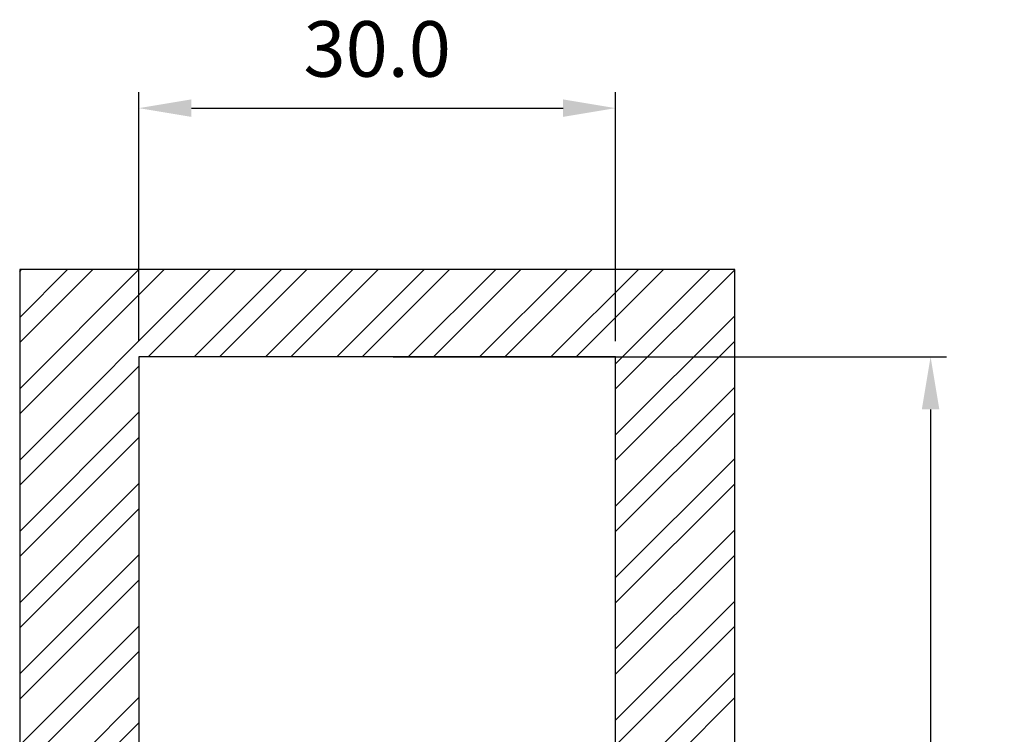
# Model space of a CAD drawing. Units: millimetres. Extents: x 448 to 638, y 452 to 651.
# Drawn here: x 576 to 638, y 564 to 609 of the extents above; entities that cross this region are included whole.
import ezdxf

# ---------------------------------------------------------------- set-up
doc = ezdxf.new("R2010")
doc.units = ezdxf.units.MM
doc.header["$PDSIZE"] = -1
doc.dimstyles.new('ISO-25', dxfattribs={"dimtxt": 2.5, "dimasz": 2.5, "dimexe": 1.25, "dimexo": 0.625, "dimtad": 1, "dimtxsty": 'Standard', "dimcen": 2.5, "dimadec": 0, "dimazin": 0, "dimtfac": 1, "dimtmove": 0, "dimatfit": 3, "dimfxl": 1, "dimarcsym": 0})

# ---------------------------------------------------------------- blocks, each defined once
blk = doc.blocks.new('*D19')
at = {"color": 0, "lineweight": -2, "transparency": 16777216}
for p, q in [((583.128, 588.621), (583.128, 604.286)), ((613.128, 588.621), (613.128, 604.286)), ((586.43, 603.286), (609.826, 603.286))]:
    blk.add_line(p, q, dxfattribs=at)
at = {"color": 0, "transparency": 16777216}
for points in [[(586.43, 603.836), (586.43, 602.735), (583.128, 603.286)], [(609.826, 603.836), (609.826, 602.735), (613.128, 603.286)]]:
    blk.add_solid(points, dxfattribs=at)
at = {"layer": 'Defpoints', "color": 0, "transparency": 16777216}
for p in [(613.128, 603.286), (583.128, 587.621), (613.128, 587.621)]:
    blk.add_point(p, dxfattribs=at)
at = {"color": 0, "transparency": 16777216, "insert": (598.128, 606.56), "char_height": 3.5, "attachment_point": 5}
blk.add_mtext('30.0', dxfattribs=at)
blk = doc.blocks.new('*D20')
at = {"color": 0, "lineweight": -2, "transparency": 16777216}
for p, q in [((599.128, 587.621), (633.953, 587.621)), ((632.953, 584.319), (632.953, 553.895)), ((632.953, 516.923), (632.953, 547.347)), ((599.128, 513.621), (633.953, 513.621))]:
    blk.add_line(p, q, dxfattribs=at)
at = {"color": 0, "transparency": 16777216}
for points in [[(632.403, 584.319), (633.504, 584.319), (632.953, 587.621)], [(632.403, 516.923), (633.504, 516.923), (632.953, 513.621)]]:
    blk.add_solid(points, dxfattribs=at)
at = {"layer": 'Defpoints', "color": 0, "transparency": 16777216}
for p in [(598.128, 587.621), (598.128, 513.621), (632.953, 513.621)]:
    blk.add_point(p, dxfattribs=at)
at = {"color": 0, "transparency": 16777216, "insert": (632.953, 550.621), "char_height": 3.5, "attachment_point": 5}
blk.add_mtext('74.0', dxfattribs=at)

msp = doc.modelspace()

# ---------------------------------------------------------------- hatches: boundary and pattern name
h = msp.add_hatch()
h.set_pattern_fill('STEEL', color=256)
h.set_pattern_definition([(45, (-14.8386, -10.927), (-2.245064, 2.245064), []), (45, (-14.8386, -9.3394), (-2.245064, 2.245064), [])])
h.paths.add_polyline_path([(575.628, 508.121), (620.628, 508.121), (620.628, 593.121), (575.628, 593.121)])
h.paths.add_polyline_path([(583.128, 587.621), (613.128, 587.621), (613.128, 513.621), (583.128, 513.621)], flags=16)

# ---------------------------------------------------------------- linework, layer by layer
for p, q in [((575.628, 593.121), (575.628, 508.121)), ((620.628, 593.121), (575.628, 593.121)), ((620.628, 508.121), (620.628, 593.121))]:
    msp.add_line(p, q)
at = {"lineweight": 30}
for p, q in [((583.128, 587.621), (583.128, 513.621)), ((613.128, 587.621), (583.128, 587.621)), ((613.128, 513.621), (613.128, 587.621))]:
    msp.add_line(p, q, dxfattribs=at)

# ---------------------------------------------------------------- dimensions: what is measured, and where the dimension line sits
dim = msp.add_linear_dim(base=(613.128, 603.286), p1=(583.128, 587.621), p2=(613.128, 587.621), dimstyle='ISO-25', override={"dimtxt": 3.5, "dimasz": 3.302, "dimexe": 1, "dimexo": 1, "dimgap": 1.524, "dimtih": 1, "dimtoh": 1, "dimdec": 1, "dimzin": 0, "dimdsep": 46, "dimadec": 2, "dimtdec": 1, "dimtzin": 0})
dim.commit()
dim.dimension.update_dxf_attribs({"geometry": '*D19', "text_midpoint": (598.128, 606.56)})
dim = msp.add_linear_dim(base=(632.953, 513.621), p1=(598.128, 587.621), p2=(598.128, 513.621), angle=90, dimstyle='ISO-25', override={"dimtxt": 3.5, "dimasz": 3.302, "dimexe": 1, "dimexo": 1, "dimgap": 1.524, "dimtih": 1, "dimtoh": 1, "dimdec": 1, "dimzin": 0, "dimdsep": 46, "dimadec": 2, "dimtdec": 1, "dimtzin": 0})
dim.commit()
dim.dimension.update_dxf_attribs({"geometry": '*D20', "text_midpoint": (632.953, 550.621)})

doc.saveas('drawing.dxf')
